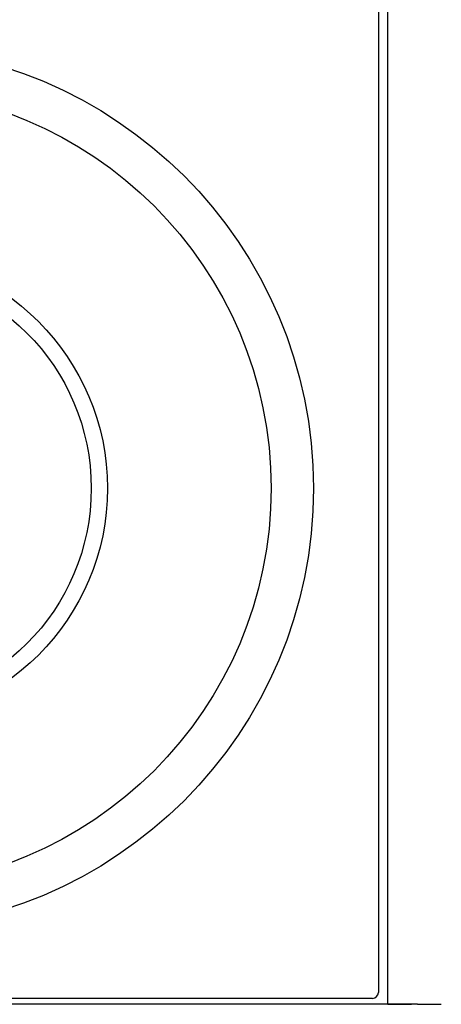
# Model space of a CAD drawing. Units: millimetres. Extents: x -770 to 354, y -34 to 960.
# Drawn here: x 177 to 194, y 249 to 291 of the extents above; entities that cross this region are included whole.
import ezdxf

# ---------------------------------------------------------------- set-up
doc = ezdxf.new("R2010")
doc.units = ezdxf.units.MM

msp = doc.modelspace()

# ---------------------------------------------------------------- linework, layer by layer
at = {"color": 7, "linetype": 'Continuous', "lineweight": 25}
for p, q in [((192.124, 249.203), (192.124, 895.203)), ((191.724, 464.203), (191.724, 249.703)), ((191.474, 249.453), (149.274, 249.453)), ((193.374, 249.203), (147.374, 249.203)), ((192.124, 249.203), (193.124, 249.203)), ((193.374, 249.203), (194.374, 249.203))]:
    msp.add_line(p, q, dxfattribs=at)
for radius in [18.62, 16.832, 9.942, 9.257]:
    msp.add_circle((170.374, 270.953), radius, dxfattribs=at)
msp.add_ellipse((191.474, 249.703), major_axis=(0.177, -0.177), ratio=0.999695, start_param=5.497939, end_param=7.068431, dxfattribs=at)

doc.saveas('drawing.dxf')
